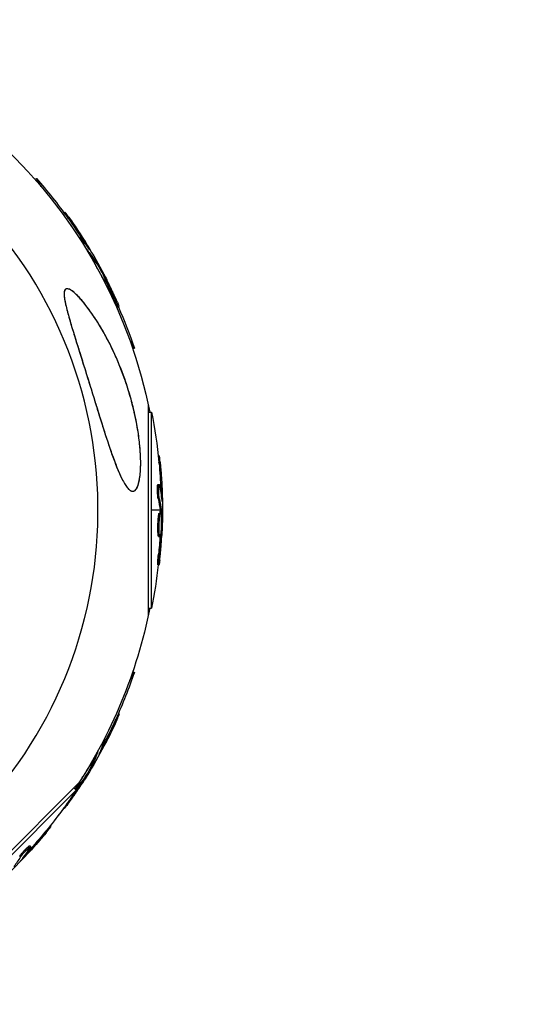
# Model space of a CAD drawing. Units: millimetres. Extents: x -4839 to 4839, y -1910 to 4839.
# Drawn here: x 3003 to 3106, y -101 to 100 of the extents above; entities that cross this region are included whole.
import ezdxf

# ---------------------------------------------------------------- set-up
doc = ezdxf.new("R2010")
doc.units = ezdxf.units.MM
doc.header["$LTSCALE"] = 20
doc.linetypes.add('HIDDEN', pattern=[9.525, 6.35, -3.175])
for name, color, linetype in [('2d', 230, 'Continuous'), ('ASTM-BufferZone', 240, 'HIDDEN'), ('ASTM-Safetyzone', 64, 'HIDDEN')]:
    doc.layers.add(name, color=color, linetype=linetype)

msp = doc.modelspace()

# ---------------------------------------------------------------- linework, layer by layer
at = {"layer": '2d'}
for p, q in [((3006.3, 67.8), (3006.61, 67.98)), ((3007.56, 66.33), (3006.61, 67.98)), ((3012.25, 60.96), (3012.45, 61.08)), ((3013.19, 59.66), (3013.4, 59.79)), ((3015.28, 55.92), (3015.36, 55.96)), ((3016.12, 55.29), (3016.33, 55.41)), ((3016.84, 53.44), (3016.85, 53.44)), ((3017.35, 53.63), (3017.41, 53.66)), ((3018.17, 51.48), (3018.04, 51.41)), ((3018.29, 51.32), (3018.51, 51.45)), ((3018.33, 50.92), (3018.52, 51.03)), ((3018.58, 51.72), (3018.39, 51.61)), ((3018.39, 51.17), (3018.61, 51.29)), ((3020.29, 47.31), (3020.34, 47.35)), ((3020.43, 47.85), (3020.56, 47.93)), ((3020.6, 46.7), (3020.8, 46.81)), ((3020.68, 47.29), (3020.84, 47.39)), ((3022.37, 43.51), (3022.58, 43.64)), ((3023.33, 41.58), (3023.54, 41.7)), ((3026.68, 33.22), (3025.73, 34.87)), ((3026.37, 33.04), (3026.68, 33.22)), ((3029.51, 21.66), (3029.51, -21.66)), ((3029.51, 21.65), (3029.51, 20.07)), ((3029.51, 20.07), (3030.2, 20.07)), ((3030.2, -20.07), (3030.2, 20.07)), ((3031.58, 11.17), (3031.81, 11.17)), ((3031.74, 9.58), (3031.99, 9.58)), ((3031.52, 5.29), (3031.77, 5.29)), ((3031.67, 4.79), (3031.67, 4.79)), ((3032.09, 4.32), (3032.34, 4.32)), ((3031.55, 2.36), (3031.8, 2.36)), ((3032.32, 2.27), (3032.39, 2.27)), ((3031.96, 0), (3030.2, 0)), ((3031.56, -2), (3031.56, -2)), ((3031.79, -0.57), (3032.04, -0.57)), ((3031.99, -0.2), (3032.24, -0.2)), ((3032, -0.38), (3032.25, -0.38)), ((3032.44, 0), (3032.21, 0)), ((3031.76, -3.16), (3031.76, -3.16)), ((3031.76, -3.16), (3031.76, -3.16)), ((3031.53, -4.67), (3031.78, -4.67)), ((3031.65, -5.36), (3031.9, -5.36)), ((3032.04, -4.88), (3032.23, -4.88)), ((3032.11, -4.27), (3032.26, -4.27)), ((3031.62, -9), (3031.87, -9)), ((3031.48, -11.16), (3031.73, -11.16)), ((3029.51, -20.07), (3030.2, -20.07)), ((3029.51, -20.07), (3029.51, -21.65)), ((3025.73, -34.87), (3026.68, -33.22)), ((3026.37, -33.04), (3026.68, -33.22)), ((3023.42, -41.62), (3023.62, -41.74)), ((3022.76, -43.07), (3022.98, -43.2)), ((3020.44, -47.8), (3020.66, -47.93)), ((3020.57, -46.76), (3020.64, -46.81)), ((3019.2, -49.35), (3019.21, -49.36)), ((3019.61, -49.7), (3019.68, -49.73)), ((3017.76, -51.9), (3017.95, -52.01)), ((3018.01, -51.83), (3018.22, -51.96)), ((3018.17, -51.48), (3018.04, -51.41)), ((3018.09, -51.67), (3018.31, -51.79)), ((3018.58, -51.72), (3018.39, -51.61)), ((3015.39, -55.76), (2984.76, -86.39)), ((3015.24, -55.98), (3015.44, -56.09)), ((3015.62, -55.4), (3015.67, -55.43)), ((3015.8, -55.75), (3015.96, -55.84)), ((3016.16, -55.26), (3016.28, -55.33)), ((2986.37, -85.75), (3014.75, -57.37)), ((3014.26, -56.88), (3014.75, -57.37)), ((3013.51, -59.19), (3013.58, -59.23)), ((3012.25, -60.95), (3012.39, -61.03)), ((3008.42, -65.87), (3008.6, -66.05)), ((3009.43, -64.64), (3009.59, -64.8)), ((3004.95, -69.84), (3005.13, -70.02)), ((3004.99, -69.21), (3004.99, -69.21)), ((3005.23, -68.75), (3005.41, -68.93)), ((3003.18, -70.85), (3003.36, -71.02)), ((3003.66, -71.46), (3003.71, -71.51))]:
    msp.add_line(p, q, dxfattribs=at)
at = {"layer": '2d', "extrusion": (0, 0, -1)}
for centre, radius, start, end in [((-2929, 0), 102.82, 102.2493, 168.7436), ((-2929.59, 0.34), 102.5, 138.708, 144.4788), ((-2929.81, 0.47), 102.5, 144.4787, 152.1677), ((-2929.59, 0.34), 102.5, 156.2489, 161.292), ((-2929.69, 0), 102.5, 168.708, 174.4788), ((-2929.94, 0), 102.5, 174.4787, 182.1677), ((-2929, 0), 102.82, 182.0913, 182.0923), ((-2929, 0), 102.82, 181.2164, 181.217), ((-2929.69, 0), 102.5, 186.2489, 191.292), ((-2929, 0), 102.82, 191.2564, 213.7436), ((-2929.59, -0.34), 102.5, 198.708, 204.4788), ((-2929.81, -0.47), 102.5, 204.4787, 212.1677), ((-2929.49, -0.49), 102.5, 213.708, 219.4788), ((-2929.59, -0.34), 102.5, 216.2489, 217.5501), ((-2929.66, -0.66), 102.5, 219.4787, 227.1677)]:
    msp.add_arc(centre, radius, start, end, dxfattribs=at)
at = {"layer": '2d'}
msp.add_arc((2929, 0), 90.23, 226.2701, 43.7299, dxfattribs=at)
at = {"layer": '2d', "extrusion": (0, 0, -1)}
for centre, major_axis, ratio, start_param, end_param in [((2929.47, 0.57), (88.76, 51.24), 0.987104, -0.092267, -0.040212), ((2929.68, 0.69), (88.76, 51.24), 0.987104, -0.092267, -0.040212), ((2931.22, -1.97), (88.72, 51.23), 0.473523, -0.106952, -0.058139), ((2931, -2.1), (88.72, 51.23), 0.473523, -0.079298, -0.058139), ((2931, -2.1), (88.72, 51.23), 0.473523, -0.058139, -0.054049), ((2931.22, -1.97), (88.72, 51.23), 0.473523, -0.058139, -0.054049), ((2929.19, 1.05), (88.75, 51.24), 0.926659, 0.064437, 0.103512), ((2929.4, 1.17), (88.75, 51.24), 0.926659, 0.060013, 0.103512), ((2929.69, 0.26), (102.49, 0), 0.987104, -0.092267, -0.040212), ((2929.94, 0.26), (102.49, 0), 0.987104, -0.092267, -0.040212), ((2929.69, -2.82), (-102.45, 0), 0.473523, 3.034641, 3.083454), ((2929.94, -2.82), (-102.45, 0), 0.473523, 3.034641, 3.083454), ((2929.69, -2.82), (102.45, 0), 0.473523, -0.058139, -0.054049), ((2929.94, -2.82), (102.45, 0), 0.473523, -0.058139, -0.054049), ((2929.69, 0.81), (-102.48, 0), 0.926659, 3.206029, 3.245104), ((2929.94, 0.81), (102.48, 0), 0.926659, 0.060013, 0.103512), ((2929.72, -0.12), (-88.76, 51.24), 0.987104, 3.049326, 3.10138), ((2929.94, -0.25), (-88.76, 51.24), 0.987104, 3.049326, 3.10138), ((2928.4, -2.91), (-88.72, 51.23), 0.473523, 3.034641, 3.083454), ((2928.19, -2.78), (-88.72, 51.23), 0.473523, 3.083454, 3.087544), ((2928.19, -2.78), (-88.72, 51.23), 0.473523, 3.062294, 3.083454), ((2928.4, -2.91), (-88.72, 51.23), 0.473523, 3.083454, 3.087544), ((2930.22, 0.24), (-88.75, 51.24), 0.926659, 3.201605, 3.245104), ((2930, 0.36), (-88.75, 51.24), 0.926659, 3.206029, 3.221599), ((2929.67, -0.3), (-72.47, 72.47), 0.987104, 3.049326, 3.10138), ((2929.84, -0.48), (-72.47, 72.47), 0.987104, 3.049326, 3.10138), ((2927.67, -2.66), (-72.44, 72.44), 0.473523, 3.034641, 3.083454)]:
    msp.add_ellipse(centre, major_axis=major_axis, ratio=ratio, start_param=start_param, end_param=end_param, dxfattribs=at)
at = {"layer": '2d'}
for centre, major_axis, start_param, end_param in [((2929.81, 0.47), (88.77, 51.25), 0.041437, 0.107038), ((2929.94, 0.01), (-102.5, 0), 3.183029, 3.24863), ((2929.81, -0.46), (-88.77, 51.25), 3.183029, 3.24863), ((2929.67, -0.66), (-72.48, 72.48), 3.183029, 3.24863)]:
    msp.add_ellipse(centre, major_axis=major_axis, ratio=0.465742, start_param=start_param, end_param=end_param, dxfattribs=at)
for points, knots in [([(3013.4, 59.79), (3013.12, 60.19), (3012.85, 60.56), (3012.54, 60.98), (3012.46, 61.08), (3012.45, 61.08)], [0, 0, 0, 0, 0.25, 0.25, 0.4513626, 0.4513626, 0.4513626, 0.4513626]), ([(3013.19, 59.66), (3013.15, 59.71), (3013.12, 59.76), (3013.06, 59.83), (3013.05, 59.86), (3013.03, 59.89), (3013.02, 59.89), (3013.02, 59.9)], [0, 0, 0, 0, 0.03125, 0.03125, 0.046875, 0.046875, 0.04983203, 0.04983203, 0.04983203, 0.04983203]), ([(3015.41, 55.73), (3015.38, 55.79), (3015.36, 55.85), (3015.35, 55.89), (3015.34, 55.94), (3015.35, 55.96), (3015.37, 55.96), (3015.39, 55.97), (3015.42, 55.94), (3015.47, 55.9), (3015.49, 55.88), (3015.5, 55.87), (3015.52, 55.85)], [0.671094, 0.671094, 0.671094, 0.671094, 0.75277, 0.75277, 0.75277, 0.8604355, 0.8604355, 0.8604355, 0.9687025, 0.9687025, 0.9687025, 1, 1, 1, 1]), ([(3017.51, 53.39), (3017.56, 53.33), (3017.59, 53.28), (3017.61, 53.27), (3017.62, 53.25), (3017.63, 53.25), (3017.61, 53.28), (3017.6, 53.31), (3017.57, 53.37), (3017.53, 53.44), (3017.5, 53.5), (3017.46, 53.58), (3017.41, 53.66)], [0, 0, 0, 0, 0.263282, 0.263282, 0.263282, 0.526692, 0.526692, 0.526692, 0.789921, 0.789921, 0.789921, 1, 1, 1, 1]), ([(3019.12, 49.51), (3018.96, 49.81), (3018.83, 50.09), (3018.55, 50.75), (3018.47, 51), (3018.57, 51.06), (3018.73, 50.87), (3018.97, 50.5)], [0.6786617, 0.6786617, 0.6786617, 0.6786617, 0.75, 0.75, 0.875, 0.875, 0.9988689, 0.9988689, 0.9988689, 0.9988689]), ([(3018.61, 51.29), (3018.58, 51.33), (3018.56, 51.36), (3018.55, 51.39), (3018.53, 51.41), (3018.52, 51.43), (3018.51, 51.45)], [0, 0, 0, 0, 0.536906, 0.536906, 0.536906, 1, 1, 1, 1]), ([(3018.61, 51.29), (3018.78, 51.01), (3018.94, 50.74), (3019.28, 50.18), (3019.44, 49.9), (3019.77, 49.34), (3019.93, 49.06), (3020.17, 48.64), (3020.25, 48.49), (3020.4, 48.21), (3020.48, 48.07), (3020.56, 47.93)], [0, 0, 0, 0, 0.25, 0.25, 0.5, 0.5, 0.75, 0.75, 0.875, 0.875, 1, 1, 1, 1]), ([(3018.98, 50.49), (3019.22, 50.12), (3019.54, 49.58), (3020.14, 48.48), (3020.41, 47.92), (3020.77, 47.1), (3020.85, 46.84), (3020.75, 46.78), (3020.59, 46.97), (3020.35, 47.34)], [0, 0, 0, 0, 0.125, 0.125, 0.25, 0.25, 0.375, 0.375, 0.4988549, 0.4988549, 0.4988549, 0.4988549]), ([(3020.84, 47.39), (3020.81, 47.46), (3020.77, 47.53), (3020.73, 47.61), (3020.69, 47.68), (3020.65, 47.76), (3020.61, 47.83), (3020.59, 47.86), (3020.58, 47.89), (3020.56, 47.93)], [0, 0, 0, 0, 0.404397, 0.404397, 0.404397, 0.80918, 0.80918, 0.80918, 1, 1, 1, 1]), ([(3023.2, 42.61), (3023.11, 42.81), (3023.02, 43.01), (3022.89, 43.3), (3022.83, 43.45), (3022.75, 43.61), (3022.72, 43.69), (3022.7, 43.72), (3022.69, 43.74), (3022.69, 43.75), (3022.64, 43.87), (3022.57, 44.01), (3022.49, 44.18), (3022.46, 44.25), (3022.44, 44.3), (3022.43, 44.32), (3022.37, 44.44), (3022.3, 44.59), (3022.23, 44.75), (3022.19, 44.84), (3022.17, 44.87), (3022.16, 44.89), (3022.16, 44.9), (3022.1, 45.02), (3022.03, 45.16), (3021.96, 45.33), (3021.92, 45.41), (3021.9, 45.44), (3021.89, 45.47), (3021.88, 45.48), (3021.83, 45.59), (3021.76, 45.73), (3021.68, 45.9), (3021.64, 45.98), (3021.62, 46.01), (3021.61, 46.04), (3021.61, 46.05), (3021.55, 46.16), (3021.48, 46.3), (3021.4, 46.47), (3021.36, 46.55), (3021.34, 46.58), (3021.33, 46.6), (3021.33, 46.61), (3021.22, 46.83), (3021.13, 47.02), (3021.04, 47.19)], [0, 0, 0, 0, 0.125, 0.125, 0.1875, 0.21875, 0.234375, 0.242188, 0.242188, 0.25, 0.25, 0.3125, 0.34375, 0.359375, 0.359375, 0.375, 0.375, 0.4375, 0.46875, 0.484375, 0.492188, 0.492188, 0.5, 0.5, 0.5625, 0.59375, 0.609375, 0.617188, 0.617188, 0.625, 0.625, 0.6875, 0.71875, 0.734375, 0.742188, 0.742188, 0.75, 0.75, 0.8125, 0.84375, 0.859375, 0.867188, 0.867188, 0.875, 0.875, 1, 1, 1, 1]), ([(3017.55, 25.69), (3016.96, 27.58), (3016.36, 29.49), (3015.16, 33.32), (3014.54, 35.32), (3013.37, 39.18), (3012.87, 40.91), (3012.43, 42.96), (3012.31, 43.67), (3012.29, 44.57), (3012.32, 44.86), (3012.5, 45.23), (3012.62, 45.33), (3012.94, 45.39), (3013.14, 45.35), (3013.71, 45.09), (3014.1, 44.8), (3015.2, 43.82), (3016.06, 42.86), (3017.98, 40.36), (3018.99, 38.84), (3020.87, 35.63), (3021.79, 33.87), (3023.64, 29.8), (3024.57, 27.41), (3025.95, 23.03), (3026.48, 21.03), (3027.17, 17.75), (3027.39, 16.47), (3027.72, 14.1), (3027.83, 13), (3027.98, 10.69), (3028, 9.48), (3027.89, 7.2), (3027.75, 6.26), (3027.41, 4.97), (3027.22, 4.52), (3026.78, 3.97), (3026.54, 3.86), (3026, 3.91), (3025.7, 4.11), (3024.96, 4.91), (3024.53, 5.63), (3023.47, 7.76), (3022.78, 9.51), (3021.25, 13.86), (3020.48, 16.26), (3019.11, 20.62), (3018.5, 22.62), (3017.77, 24.97), (3017.66, 25.33), (3017.55, 25.69)], [0, 0, 0, 0, 5.941145, 5.941145, 12.141473, 12.141473, 18.568377, 18.568377, 21.852266, 21.852266, 23.833908, 23.833908, 25.455354, 25.455354, 27.237915, 27.237915, 30.065329, 30.065329, 35.581787, 35.581787, 41.843779, 41.843779, 48.495538, 48.495538, 56.766653, 56.766653, 63.301413, 63.301413, 67.391587, 67.391587, 70.925513, 70.925513, 74.916377, 74.916377, 79.059186, 79.059186, 82.355636, 82.355636, 85.343832, 85.343832, 88.788369, 88.788369, 93.702616, 93.702616, 101.30001, 101.30001, 109.025051, 109.025051, 115.294894, 115.294894, 116.417271, 116.417271, 116.417271, 116.417271]), ([(3015.01, 43.96), (3014.7, 44.26), (3014.4, 44.54), (3013.96, 44.89), (3013.81, 44.99), (3013.52, 45.17), (3013.38, 45.24), (3013.11, 45.34), (3012.98, 45.37), (3012.81, 45.36), (3012.75, 45.35), (3012.65, 45.32), (3012.61, 45.29), (3012.48, 45.18), (3012.42, 45.08), (3012.33, 44.8), (3012.31, 44.64), (3012.29, 44.28), (3012.3, 44.08), (3012.34, 43.66), (3012.36, 43.44), (3012.47, 42.76), (3012.57, 42.29), (3012.8, 41.32), (3012.93, 40.82), (3013.2, 39.81), (3013.35, 39.3), (3013.79, 37.77), (3014.1, 36.74), (3014.74, 34.67), (3015.07, 33.63), (3015.56, 32.05), (3015.73, 31.52), (3016.06, 30.46), (3016.23, 29.93), (3016.72, 28.34), (3017.05, 27.29), (3018.03, 24.13), (3018.68, 22.03), (3019.65, 18.92), (3019.97, 17.89), (3020.46, 16.35), (3020.62, 15.84), (3020.95, 14.82), (3021.12, 14.32), (3021.61, 12.84), (3021.94, 11.87), (3022.45, 10.46), (3022.62, 10), (3022.96, 9.11), (3023.13, 8.68), (3023.65, 7.43), (3024, 6.66), (3024.46, 5.81), (3024.55, 5.64), (3024.74, 5.33), (3024.83, 5.18), (3025.11, 4.77), (3025.3, 4.53), (3025.49, 4.34)], [0.04473557, 0.04473557, 0.04473557, 0.04473557, 0.04639673, 0.04639673, 0.04722731, 0.04722731, 0.04805789, 0.04805789, 0.04888847, 0.04888847, 0.04930376, 0.04930376, 0.04971905, 0.04971905, 0.05054964, 0.05054964, 0.05138022, 0.05138022, 0.0522108, 0.0522108, 0.05304138, 0.05304138, 0.05470254, 0.05470254, 0.0563637, 0.0563637, 0.05802487, 0.05802487, 0.06134719, 0.06134719, 0.06466952, 0.06466952, 0.06633068, 0.06633068, 0.06799184, 0.06799184, 0.07131417, 0.07131417, 0.07795882, 0.07795882, 0.08128114, 0.08128114, 0.0829423, 0.0829423, 0.08460347, 0.08460347, 0.08792579, 0.08792579, 0.08958696, 0.08958696, 0.09124812, 0.09124812, 0.09457044, 0.09457044, 0.09540102, 0.09540102, 0.09623161, 0.09623161, 0.09789277, 0.09789277, 0.09789277, 0.09789277]), ([(3025.49, 4.34), (3025.68, 4.16), (3025.86, 4.02), (3026.13, 3.91), (3026.22, 3.89), (3026.39, 3.88), (3026.48, 3.89), (3026.74, 3.97), (3026.89, 4.1), (3027.11, 4.4), (3027.18, 4.52), (3027.31, 4.78), (3027.37, 4.93), (3027.48, 5.25), (3027.53, 5.42), (3027.63, 5.79), (3027.67, 5.98), (3027.78, 6.59), (3027.84, 7.03), (3027.93, 7.95), (3027.95, 8.44), (3027.98, 9.44), (3027.98, 9.95), (3027.95, 10.98), (3027.93, 11.51), (3027.86, 12.57), (3027.81, 13.11), (3027.64, 14.71), (3027.49, 15.78), (3027.14, 17.9), (3026.92, 18.97), (3026.44, 21.08), (3026.18, 22.12), (3025.31, 25.18), (3024.64, 27.16), (3023.5, 30.05), (3023.1, 30.99), (3022.25, 32.86), (3021.81, 33.77), (3020.89, 35.55), (3020.41, 36.41), (3019.43, 38.09), (3018.92, 38.91), (3017.86, 40.48), (3017.31, 41.24), (3016.46, 42.33), (3016.18, 42.68), (3015.59, 43.35), (3015.3, 43.66), (3015.01, 43.96)], [0.09789277, 0.09789277, 0.09789277, 0.09789277, 0.09951406, 0.09951406, 0.10032471, 0.10032471, 0.10113536, 0.10113536, 0.10275666, 0.10275666, 0.1035673, 0.1035673, 0.10437795, 0.10437795, 0.1051886, 0.1051886, 0.10599925, 0.10599925, 0.10762055, 0.10762055, 0.10924184, 0.10924184, 0.11086314, 0.11086314, 0.11248443, 0.11248443, 0.11410573, 0.11410573, 0.11734832, 0.11734832, 0.12059092, 0.12059092, 0.12383351, 0.12383351, 0.13031869, 0.13031869, 0.13356129, 0.13356129, 0.13680388, 0.13680388, 0.14004647, 0.14004647, 0.14328907, 0.14328907, 0.14653166, 0.14653166, 0.14815295, 0.14815295, 0.14977425, 0.14977425, 0.14977425, 0.14977425]), ([(3023.33, 41.58), (3023.33, 41.58), (3023.33, 41.58), (3023.32, 41.57), (3023.29, 41.6), (3023.23, 41.71), (3023.21, 41.75), (3023.16, 41.85), (3023.12, 41.91), (3023.03, 42.1), (3022.95, 42.25), (3022.83, 42.51), (3022.78, 42.6), (3022.7, 42.78), (3022.66, 42.87), (3022.57, 43.06), (3022.53, 43.15), (3022.44, 43.34), (3022.41, 43.43), (3022.37, 43.51)], [0.3749154, 0.3749154, 0.3749154, 0.3749154, 0.375, 0.375, 0.5, 0.5, 0.5625, 0.5625, 0.625, 0.625, 0.75, 0.75, 0.8125, 0.8125, 0.875, 0.875, 0.9375, 0.9375, 1, 1, 1, 1]), ([(3023.2, 42.61), (3023.26, 42.46), (3023.32, 42.32), (3023.37, 42.2), (3023.42, 42.07), (3023.46, 41.97), (3023.49, 41.89), (3023.52, 41.81), (3023.54, 41.75), (3023.54, 41.72), (3023.55, 41.7), (3023.54, 41.69), (3023.52, 41.72), (3023.5, 41.74), (3023.47, 41.8), (3023.43, 41.87), (3023.38, 41.95), (3023.33, 42.05), (3023.27, 42.17), (3023.21, 42.29), (3023.14, 42.42), (3023.07, 42.57), (3023, 42.72), (3022.93, 42.88), (3022.85, 43.04), (3022.78, 43.2), (3022.71, 43.36), (3022.64, 43.51), (3022.62, 43.56), (3022.6, 43.6), (3022.58, 43.64)], [0, 0, 0, 0, 0.108572, 0.108572, 0.108572, 0.217262, 0.217262, 0.217262, 0.325717, 0.325717, 0.325717, 0.433622, 0.433622, 0.433622, 0.540983, 0.540983, 0.540983, 0.648042, 0.648042, 0.648042, 0.755174, 0.755174, 0.755174, 0.862717, 0.862717, 0.862717, 0.970831, 0.970831, 0.970831, 1, 1, 1, 1]), ([(3031.99, 9.58), (3031.94, 10.07), (3031.9, 10.52), (3031.84, 11.04), (3031.82, 11.17), (3031.81, 11.17)], [0, 0, 0, 0, 0.25, 0.25, 0.4513626, 0.4513626, 0.4513626, 0.4513626]), ([(3031.74, 9.58), (3031.73, 9.64), (3031.73, 9.7), (3031.72, 9.79), (3031.72, 9.82), (3031.71, 9.85), (3031.71, 9.86), (3031.71, 9.86)], [0, 0, 0, 0, 0.03125, 0.03125, 0.046875, 0.046875, 0.04983203, 0.04983203, 0.04983203, 0.04983203]), ([(3031.55, 2.36), (3031.54, 2.41), (3031.53, 2.46), (3031.51, 2.59), (3031.5, 2.67), (3031.48, 2.82), (3031.47, 2.91), (3031.46, 3.09), (3031.45, 3.18), (3031.43, 3.47), (3031.42, 3.68), (3031.41, 4.08), (3031.41, 4.28), (3031.41, 4.55), (3031.41, 4.64), (3031.42, 4.79), (3031.43, 4.87), (3031.44, 5.06), (3031.46, 5.16), (3031.48, 5.25), (3031.49, 5.27), (3031.51, 5.28), (3031.51, 5.29), (3031.52, 5.29), (3031.52, 5.29), (3031.52, 5.29)], [0, 0, 0, 0, 0.0625, 0.0625, 0.125, 0.125, 0.1875, 0.1875, 0.25, 0.25, 0.375, 0.375, 0.5, 0.5, 0.5625, 0.5625, 0.625, 0.625, 0.75, 0.75, 0.8125, 0.8125, 0.84375, 0.84375, 0.8451889, 0.8451889, 0.8451889, 0.8451889]), ([(3031.8, 2.36), (3031.78, 2.44), (3031.76, 2.55), (3031.75, 2.68), (3031.73, 2.81), (3031.72, 2.96), (3031.7, 3.12), (3031.69, 3.28), (3031.68, 3.46), (3031.67, 3.63), (3031.66, 3.81), (3031.66, 3.99), (3031.66, 4.15), (3031.66, 4.32), (3031.66, 4.48), (3031.66, 4.62), (3031.67, 4.76), (3031.68, 4.89), (3031.69, 4.99), (3031.7, 5.09), (3031.71, 5.17), (3031.73, 5.22), (3031.74, 5.27), (3031.76, 5.29), (3031.78, 5.28), (3031.8, 5.28), (3031.81, 5.24), (3031.83, 5.17), (3031.84, 5.15), (3031.84, 5.13), (3031.85, 5.11)], [0, 0, 0, 0, 0.108263, 0.108263, 0.108263, 0.216637, 0.216637, 0.216637, 0.324631, 0.324631, 0.324631, 0.431995, 0.431995, 0.431995, 0.53889, 0.53889, 0.53889, 0.64568, 0.64568, 0.64568, 0.75277, 0.75277, 0.75277, 0.860435, 0.860435, 0.860435, 0.968703, 0.968703, 0.968703, 1, 1, 1, 1]), ([(3032.35, 1.98), (3032.36, 1.91), (3032.36, 1.85), (3032.37, 1.83), (3032.37, 1.8), (3032.38, 1.8), (3032.38, 1.84), (3032.39, 1.87), (3032.39, 1.93), (3032.39, 2.02), (3032.39, 2.09), (3032.39, 2.17), (3032.39, 2.27)], [0, 0, 0, 0, 0.263282, 0.263282, 0.263282, 0.526692, 0.526692, 0.526692, 0.789921, 0.789921, 0.789921, 1, 1, 1, 1]), ([(3031.53, -4.67), (3031.52, -4.56), (3031.51, -4.44), (3031.51, -4.17), (3031.5, -4.04), (3031.5, -3.74), (3031.5, -3.59), (3031.5, -3.36), (3031.5, -3.29), (3031.51, -3.13), (3031.51, -3.05), (3031.52, -2.82), (3031.52, -2.66), (3031.53, -2.43), (3031.54, -2.35), (3031.55, -2.2), (3031.55, -2.13), (3031.56, -1.91), (3031.57, -1.77), (3031.59, -1.57), (3031.6, -1.51), (3031.61, -1.39), (3031.62, -1.33), (3031.63, -1.22), (3031.64, -1.17), (3031.65, -1.07), (3031.66, -1.02), (3031.67, -0.93), (3031.68, -0.89), (3031.69, -0.82), (3031.7, -0.78), (3031.71, -0.74), (3031.71, -0.73), (3031.72, -0.7), (3031.73, -0.66), (3031.74, -0.63), (3031.75, -0.61), (3031.75, -0.61), (3031.76, -0.6), (3031.76, -0.59), (3031.77, -0.57), (3031.78, -0.57), (3031.79, -0.57), (3031.79, -0.57), (3031.79, -0.57)], [0.499999, 0.499999, 0.499999, 0.499999, 0.5312491, 0.5312491, 0.5624991, 0.5624991, 0.5937492, 0.5937492, 0.6093742, 0.6093742, 0.6249992, 0.6249992, 0.6562493, 0.6562493, 0.6718743, 0.6718743, 0.6874994, 0.6874994, 0.7187494, 0.7187494, 0.7343745, 0.7343745, 0.7499995, 0.7499995, 0.7656245, 0.7656245, 0.7812496, 0.7812496, 0.7968746, 0.7968746, 0.8124996, 0.8124996, 0.8203121, 0.8203121, 0.8281247, 0.8437497, 0.8437497, 0.8476559, 0.8476559, 0.8515622, 0.8593747, 0.8749997, 0.8749997, 0.8758243, 0.8758243, 0.8758243, 0.8758243]), ([(3031.78, -4.67), (3031.75, -4.23), (3031.74, -3.6), (3031.78, -2.35), (3031.82, -1.72), (3031.92, -0.83), (3031.99, -0.57), (3032.1, -0.56), (3032.14, -0.81), (3032.17, -1.25)], [0.5, 0.5, 0.5, 0.5, 0.625, 0.625, 0.75, 0.75, 0.875, 0.875, 0.9988689, 0.9988689, 0.9988689, 0.9988689]), ([(3032.17, -1.26), (3032.2, -1.71), (3032.2, -2.33), (3032.17, -3.58), (3032.12, -4.21), (3032.02, -5.1), (3031.96, -5.36), (3031.85, -5.36), (3031.8, -5.11), (3031.78, -4.68)], [0, 0, 0, 0, 0.125, 0.125, 0.25, 0.25, 0.375, 0.375, 0.4988549, 0.4988549, 0.4988549, 0.4988549]), ([(3032.25, -0.38), (3032.25, -0.34), (3032.24, -0.3), (3032.24, -0.27), (3032.24, -0.24), (3032.24, -0.22), (3032.24, -0.2)], [0, 0, 0, 0, 0.536906, 0.536906, 0.536906, 1, 1, 1, 1]), ([(3032.25, -0.38), (3032.26, -0.71), (3032.26, -1.03), (3032.27, -1.68), (3032.27, -2), (3032.28, -2.65), (3032.27, -2.98), (3032.27, -3.46), (3032.27, -3.63), (3032.26, -3.95), (3032.26, -4.11), (3032.26, -4.27)], [0, 0, 0, 0, 0.25, 0.25, 0.5, 0.5, 0.75, 0.75, 0.875, 0.875, 1, 1, 1, 1]), ([(3031.65, -5.36), (3031.65, -5.36), (3031.64, -5.36), (3031.63, -5.34), (3031.62, -5.33), (3031.61, -5.3), (3031.6, -5.28), (3031.59, -5.24), (3031.58, -5.21), (3031.57, -5.12), (3031.56, -5.05), (3031.54, -4.92), (3031.54, -4.87), (3031.53, -4.78), (3031.53, -4.73), (3031.53, -4.68)], [1.375782, 1.375782, 1.375782, 1.375782, 1.3906242, 1.3906242, 1.4062492, 1.4062492, 1.4218741, 1.4218741, 1.4374991, 1.4374991, 1.4687491, 1.4687491, 1.484374, 1.484374, 1.4988524, 1.4988524, 1.4988524, 1.4988524]), ([(3031.88, -10.2), (3031.91, -9.97), (3031.93, -9.76), (3031.96, -9.44), (3031.98, -9.29), (3032, -9.11), (3032.01, -9.02), (3032.01, -8.99), (3032.01, -8.96), (3032.01, -8.95), (3032.03, -8.83), (3032.04, -8.67), (3032.06, -8.49), (3032.06, -8.41), (3032.07, -8.36), (3032.07, -8.33), (3032.08, -8.2), (3032.1, -8.04), (3032.11, -7.85), (3032.12, -7.77), (3032.12, -7.73), (3032.13, -7.7), (3032.13, -7.69), (3032.14, -7.57), (3032.15, -7.4), (3032.17, -7.22), (3032.17, -7.13), (3032.18, -7.1), (3032.18, -7.07), (3032.18, -7.06), (3032.19, -6.93), (3032.2, -6.77), (3032.21, -6.59), (3032.22, -6.5), (3032.22, -6.46), (3032.22, -6.44), (3032.22, -6.43), (3032.23, -6.3), (3032.24, -6.14), (3032.26, -5.96), (3032.26, -5.87), (3032.26, -5.83), (3032.26, -5.81), (3032.27, -5.79), (3032.28, -5.56), (3032.29, -5.35), (3032.3, -5.15)], [0, 0, 0, 0, 0.125, 0.125, 0.1875, 0.21875, 0.234375, 0.242188, 0.242188, 0.25, 0.25, 0.3125, 0.34375, 0.359375, 0.359375, 0.375, 0.375, 0.4375, 0.46875, 0.484375, 0.492188, 0.492188, 0.5, 0.5, 0.5625, 0.59375, 0.609375, 0.617188, 0.617188, 0.625, 0.625, 0.6875, 0.71875, 0.734375, 0.742188, 0.742188, 0.75, 0.75, 0.8125, 0.84375, 0.859375, 0.867188, 0.867188, 0.875, 0.875, 1, 1, 1, 1]), ([(3032.23, -4.88), (3032.23, -4.8), (3032.24, -4.72), (3032.24, -4.64), (3032.25, -4.55), (3032.25, -4.47), (3032.25, -4.39), (3032.25, -4.35), (3032.26, -4.31), (3032.26, -4.27)], [0, 0, 0, 0, 0.404397, 0.404397, 0.404397, 0.80918, 0.80918, 0.80918, 1, 1, 1, 1]), ([(3031.48, -11.16), (3031.48, -11.16), (3031.48, -11.16), (3031.47, -11.16), (3031.46, -11.12), (3031.46, -11), (3031.46, -10.95), (3031.46, -10.84), (3031.47, -10.77), (3031.48, -10.56), (3031.49, -10.38), (3031.51, -10.1), (3031.52, -10), (3031.54, -9.8), (3031.54, -9.7), (3031.56, -9.49), (3031.57, -9.39), (3031.59, -9.19), (3031.6, -9.09), (3031.62, -9)], [0.3749154, 0.3749154, 0.3749154, 0.3749154, 0.375, 0.375, 0.5, 0.5, 0.5625, 0.5625, 0.625, 0.625, 0.75, 0.75, 0.8125, 0.8125, 0.875, 0.875, 0.9375, 0.9375, 1, 1, 1, 1]), ([(3031.88, -10.2), (3031.86, -10.36), (3031.84, -10.51), (3031.83, -10.64), (3031.81, -10.77), (3031.79, -10.89), (3031.78, -10.97), (3031.76, -11.05), (3031.75, -11.11), (3031.74, -11.14), (3031.73, -11.17), (3031.72, -11.16), (3031.72, -11.13), (3031.71, -11.1), (3031.71, -11.04), (3031.71, -10.95), (3031.71, -10.86), (3031.72, -10.75), (3031.73, -10.62), (3031.73, -10.49), (3031.74, -10.33), (3031.76, -10.17), (3031.77, -10.01), (3031.78, -9.83), (3031.8, -9.66), (3031.81, -9.48), (3031.83, -9.3), (3031.85, -9.13), (3031.86, -9.09), (3031.86, -9.04), (3031.87, -9)], [0, 0, 0, 0, 0.108572, 0.108572, 0.108572, 0.217262, 0.217262, 0.217262, 0.325717, 0.325717, 0.325717, 0.433622, 0.433622, 0.433622, 0.540983, 0.540983, 0.540983, 0.648042, 0.648042, 0.648042, 0.755174, 0.755174, 0.755174, 0.862717, 0.862717, 0.862717, 0.970831, 0.970831, 0.970831, 1, 1, 1, 1]), ([(3022.98, -43.2), (3023.19, -42.75), (3023.37, -42.34), (3023.58, -41.86), (3023.63, -41.74), (3023.62, -41.74)], [0, 0, 0, 0, 0.25, 0.25, 0.4513626, 0.4513626, 0.4513626, 0.4513626]), ([(3022.76, -43.07), (3022.79, -43.02), (3022.81, -42.97), (3022.85, -42.88), (3022.86, -42.86), (3022.88, -42.83), (3022.88, -42.82), (3022.88, -42.81)], [0, 0, 0, 0, 0.03125, 0.03125, 0.046875, 0.046875, 0.04983203, 0.04983203, 0.04983203, 0.04983203]), ([(3020.47, -46.97), (3020.51, -46.91), (3020.55, -46.87), (3020.57, -46.84), (3020.61, -46.81), (3020.64, -46.8), (3020.65, -46.81), (3020.66, -46.83), (3020.66, -46.87), (3020.64, -46.94), (3020.64, -46.96), (3020.63, -46.98), (3020.62, -47)], [0.671094, 0.671094, 0.671094, 0.671094, 0.75277, 0.75277, 0.75277, 0.8604355, 0.8604355, 0.8604355, 0.9687025, 0.9687025, 0.9687025, 1, 1, 1, 1]), ([(3019.49, -49.96), (3019.46, -50.03), (3019.44, -50.08), (3019.43, -50.1), (3019.43, -50.13), (3019.43, -50.13), (3019.45, -50.1), (3019.47, -50.07), (3019.5, -50.02), (3019.55, -49.95), (3019.58, -49.89), (3019.63, -49.82), (3019.68, -49.73)], [0, 0, 0, 0, 0.263282, 0.263282, 0.263282, 0.526692, 0.526692, 0.526692, 0.789921, 0.789921, 0.789921, 1, 1, 1, 1]), ([(3018.22, -51.96), (3018.07, -52.24), (3017.91, -52.52), (3017.59, -53.09), (3017.44, -53.37), (3017.11, -53.94), (3016.95, -54.22), (3016.7, -54.63), (3016.62, -54.77), (3016.45, -55.05), (3016.37, -55.19), (3016.28, -55.33)], [0, 0, 0, 0, 0.25, 0.25, 0.5, 0.5, 0.75, 0.75, 0.875, 0.875, 1, 1, 1, 1]), ([(3016.93, -53.29), (3017.12, -53.01), (3017.3, -52.75), (3017.72, -52.18), (3017.9, -51.99), (3018, -52.04), (3017.92, -52.27), (3017.72, -52.67)], [0.6786617, 0.6786617, 0.6786617, 0.6786617, 0.75, 0.75, 0.875, 0.875, 0.9988689, 0.9988689, 0.9988689, 0.9988689]), ([(3018.22, -51.96), (3018.24, -51.92), (3018.26, -51.88), (3018.28, -51.86), (3018.29, -51.83), (3018.3, -51.81), (3018.31, -51.79)], [0, 0, 0, 0, 0.536906, 0.536906, 0.536906, 1, 1, 1, 1]), ([(3017.72, -52.68), (3017.52, -53.08), (3017.21, -53.62), (3016.55, -54.69), (3016.2, -55.21), (3015.67, -55.92), (3015.49, -56.12), (3015.39, -56.07), (3015.47, -55.83), (3015.67, -55.44)], [0, 0, 0, 0, 0.125, 0.125, 0.25, 0.25, 0.375, 0.375, 0.4988549, 0.4988549, 0.4988549, 0.4988549]), ([(3013, -60.27), (3013.13, -60.09), (3013.26, -59.92), (3013.45, -59.66), (3013.54, -59.53), (3013.64, -59.39), (3013.69, -59.32), (3013.72, -59.29), (3013.73, -59.27), (3013.74, -59.26), (3013.81, -59.16), (3013.9, -59.03), (3014.01, -58.88), (3014.05, -58.82), (3014.08, -58.77), (3014.1, -58.75), (3014.17, -58.64), (3014.27, -58.51), (3014.37, -58.36), (3014.42, -58.29), (3014.45, -58.25), (3014.46, -58.23), (3014.47, -58.22), (3014.54, -58.12), (3014.63, -57.99), (3014.73, -57.84), (3014.78, -57.76), (3014.81, -57.73), (3014.82, -57.71), (3014.83, -57.7), (3014.9, -57.6), (3014.99, -57.47), (3015.09, -57.31), (3015.14, -57.24), (3015.16, -57.21), (3015.18, -57.19), (3015.18, -57.18), (3015.25, -57.07), (3015.34, -56.94), (3015.44, -56.79), (3015.49, -56.71), (3015.51, -56.68), (3015.53, -56.66), (3015.53, -56.65), (3015.66, -56.45), (3015.78, -56.28), (3015.89, -56.11)], [0, 0, 0, 0, 0.125, 0.125, 0.1875, 0.21875, 0.234375, 0.242188, 0.242188, 0.25, 0.25, 0.3125, 0.34375, 0.359375, 0.359375, 0.375, 0.375, 0.4375, 0.46875, 0.484375, 0.492188, 0.492188, 0.5, 0.5, 0.5625, 0.59375, 0.609375, 0.617188, 0.617188, 0.625, 0.625, 0.6875, 0.71875, 0.734375, 0.742188, 0.742188, 0.75, 0.75, 0.8125, 0.84375, 0.859375, 0.867188, 0.867188, 0.875, 0.875, 1, 1, 1, 1]), ([(3015.96, -55.84), (3016, -55.78), (3016.05, -55.71), (3016.09, -55.64), (3016.14, -55.57), (3016.18, -55.49), (3016.23, -55.43), (3016.25, -55.39), (3016.27, -55.36), (3016.28, -55.33)], [0, 0, 0, 0, 0.404397, 0.404397, 0.404397, 0.80918, 0.80918, 0.80918, 1, 1, 1, 1]), ([(3013, -60.27), (3012.9, -60.4), (3012.81, -60.53), (3012.73, -60.63), (3012.65, -60.74), (3012.58, -60.82), (3012.52, -60.89), (3012.47, -60.95), (3012.43, -61), (3012.41, -61.02), (3012.38, -61.03), (3012.38, -61.03), (3012.39, -61), (3012.4, -60.97), (3012.43, -60.91), (3012.48, -60.84), (3012.52, -60.76), (3012.58, -60.67), (3012.65, -60.56), (3012.73, -60.45), (3012.81, -60.32), (3012.9, -60.19), (3013, -60.05), (3013.1, -59.91), (3013.2, -59.76), (3013.3, -59.62), (3013.4, -59.47), (3013.5, -59.34), (3013.53, -59.3), (3013.56, -59.26), (3013.58, -59.23)], [0, 0, 0, 0, 0.108572, 0.108572, 0.108572, 0.217262, 0.217262, 0.217262, 0.325717, 0.325717, 0.325717, 0.433622, 0.433622, 0.433622, 0.540983, 0.540983, 0.540983, 0.648042, 0.648042, 0.648042, 0.755174, 0.755174, 0.755174, 0.862717, 0.862717, 0.862717, 0.970831, 0.970831, 0.970831, 1, 1, 1, 1]), ([(3008.42, -65.87), (3008.46, -65.83), (3008.5, -65.78), (3008.55, -65.71), (3008.57, -65.69), (3008.59, -65.66), (3008.6, -65.66), (3008.6, -65.65)], [0, 0, 0, 0, 0.03125, 0.03125, 0.046875, 0.046875, 0.04983203, 0.04983203, 0.04983203, 0.04983203]), ([(3008.6, -66.05), (3008.91, -65.67), (3009.2, -65.32), (3009.52, -64.91), (3009.6, -64.81), (3009.59, -64.8)], [0, 0, 0, 0, 0.25, 0.25, 0.4513626, 0.4513626, 0.4513626, 0.4513626]), ([(3003.18, -70.85), (3003.21, -70.81), (3003.24, -70.76), (3003.32, -70.65), (3003.36, -70.59), (3003.46, -70.47), (3003.51, -70.4), (3003.63, -70.26), (3003.69, -70.19), (3003.88, -69.97), (3004.02, -69.82), (3004.3, -69.52), (3004.44, -69.39), (3004.63, -69.2), (3004.7, -69.14), (3004.81, -69.03), (3004.87, -68.98), (3005.02, -68.86), (3005.1, -68.8), (3005.18, -68.76), (3005.2, -68.75), (3005.22, -68.75), (3005.23, -68.75), (3005.23, -68.75), (3005.23, -68.75), (3005.23, -68.75)], [0, 0, 0, 0, 0.0625, 0.0625, 0.125, 0.125, 0.1875, 0.1875, 0.25, 0.25, 0.375, 0.375, 0.5, 0.5, 0.5625, 0.5625, 0.625, 0.625, 0.75, 0.75, 0.8125, 0.8125, 0.84375, 0.84375, 0.8451889, 0.8451889, 0.8451889, 0.8451889]), ([(3003.36, -71.02), (3003.41, -70.95), (3003.47, -70.86), (3003.55, -70.76), (3003.63, -70.65), (3003.73, -70.54), (3003.83, -70.41), (3003.94, -70.29), (3004.05, -70.16), (3004.17, -70.03), (3004.29, -69.9), (3004.41, -69.77), (3004.53, -69.65), (3004.64, -69.53), (3004.76, -69.42), (3004.86, -69.33), (3004.97, -69.23), (3005.06, -69.14), (3005.14, -69.08), (3005.22, -69.02), (3005.29, -68.97), (3005.33, -68.95), (3005.38, -68.92), (3005.4, -68.92), (3005.41, -68.94), (3005.42, -68.96), (3005.4, -69), (3005.37, -69.06), (3005.36, -69.08), (3005.35, -69.09), (3005.34, -69.12)], [0, 0, 0, 0, 0.108263, 0.108263, 0.108263, 0.216637, 0.216637, 0.216637, 0.324631, 0.324631, 0.324631, 0.431995, 0.431995, 0.431995, 0.53889, 0.53889, 0.53889, 0.64568, 0.64568, 0.64568, 0.75277, 0.75277, 0.75277, 0.860435, 0.860435, 0.860435, 0.968703, 0.968703, 0.968703, 1, 1, 1, 1]), ([(3003.48, -71.68), (3003.43, -71.74), (3003.4, -71.78), (3003.38, -71.8), (3003.37, -71.82), (3003.38, -71.82), (3003.4, -71.8), (3003.43, -71.78), (3003.47, -71.74), (3003.53, -71.68), (3003.58, -71.64), (3003.64, -71.58), (3003.71, -71.51)], [0, 0, 0, 0, 0.263282, 0.263282, 0.263282, 0.526692, 0.526692, 0.526692, 0.789921, 0.789921, 0.789921, 1, 1, 1, 1])]:
    msp.add_open_spline(points, degree=3, knots=knots, dxfattribs=at)
for points in [[(3016.39, 54.86), (3016.31, 54.99), (3016.22, 55.14), (3016.12, 55.29)], [(3017.41, 53.66), (3017.12, 54.15), (3016.75, 54.76), (3016.33, 55.41)], [(3016.85, 53.44), (3016.84, 53.45), (3016.83, 53.47), (3016.82, 53.48)], [(3018.39, 51.17), (3018.35, 51.23), (3018.31, 51.29), (3018.29, 51.32)], [(3018.39, 51.17), (3018.42, 51.11), (3018.45, 51.06), (3018.49, 51.01)], [(3018.51, 50.97), (3018.51, 50.97), (3018.51, 50.97), (3018.51, 50.97)], [(3018.64, 50.55), (3018.64, 50.55), (3018.64, 50.55), (3018.64, 50.55)], [(3018.97, 50.5), (3018.97, 50.5), (3018.98, 50.5), (3018.98, 50.49)], [(3020.34, 47.35), (3020.2, 47.56), (3020.03, 47.83), (3019.86, 48.12)], [(3020.35, 47.34), (3020.34, 47.34), (3020.34, 47.34), (3020.34, 47.35)], [(3020.45, 48.32), (3020.61, 48.03), (3020.81, 47.64), (3021.04, 47.19)], [(3020.47, 47.16), (3020.47, 47.16), (3020.47, 47.16), (3020.47, 47.16)], [(3032.11, 3.81), (3032.11, 3.97), (3032.1, 4.14), (3032.09, 4.32)], [(3032.39, 2.27), (3032.39, 2.83), (3032.37, 3.55), (3032.34, 4.32)], [(3031.9, -1.04), (3031.9, -1.04), (3031.9, -1.04), (3031.9, -1.04)], [(3032, -0.38), (3032, -0.3), (3031.99, -0.24), (3031.99, -0.2)], [(3032, -0.38), (3032, -0.44), (3032, -0.51), (3032, -0.57)], [(3032, -0.61), (3032, -0.61), (3032, -0.61), (3032, -0.61)], [(3032.17, -1.25), (3032.17, -1.25), (3032.17, -1.26), (3032.17, -1.26)], [(3032.36, -3.88), (3032.35, -4.21), (3032.33, -4.65), (3032.3, -5.15)], [(3031.53, -4.68), (3031.53, -4.68), (3031.53, -4.67), (3031.53, -4.67)], [(3031.78, -4.68), (3031.78, -4.68), (3031.78, -4.67), (3031.78, -4.67)], [(3031.79, -4.89), (3031.79, -4.89), (3031.79, -4.89), (3031.79, -4.89)], [(3031.79, -4.89), (3031.79, -4.89), (3031.79, -4.89), (3031.79, -4.89)], [(3019.68, -49.73), (3019.95, -49.24), (3020.3, -48.61), (3020.66, -47.93)], [(3020.2, -48.25), (3020.28, -48.11), (3020.36, -47.96), (3020.44, -47.8)], [(3019.21, -49.36), (3019.21, -49.34), (3019.22, -49.33), (3019.22, -49.31)], [(3017.6, -52.35), (3017.6, -52.35), (3017.6, -52.35), (3017.6, -52.35)], [(3017.9, -52.03), (3017.9, -52.03), (3017.9, -52.03), (3017.9, -52.03)], [(3018.01, -51.83), (3017.98, -51.88), (3017.95, -51.94), (3017.92, -51.99)], [(3018.01, -51.83), (3018.04, -51.76), (3018.07, -51.7), (3018.09, -51.67)], [(3017.72, -52.67), (3017.72, -52.67), (3017.72, -52.67), (3017.72, -52.68)], [(3015.57, -55.63), (3015.57, -55.63), (3015.57, -55.63), (3015.57, -55.63)], [(3015.67, -55.43), (3015.79, -55.2), (3015.94, -54.92), (3016.11, -54.63)], [(3015.67, -55.44), (3015.67, -55.44), (3015.67, -55.43), (3015.67, -55.43)], [(3016.58, -55.04), (3016.4, -55.33), (3016.16, -55.69), (3015.89, -56.11)], [(3003.71, -71.51), (3004.11, -71.11), (3004.6, -70.59), (3005.13, -70.02)], [(3004.61, -70.21), (3004.72, -70.1), (3004.83, -69.97), (3004.95, -69.84)]]:
    msp.add_open_spline(points, degree=3, dxfattribs=at)
at = {"layer": 'ASTM-BufferZone', "flags": 128}
msp.add_lwpolyline([(2929, -990, 0.414214), (3919, 0), (3919, 2929, 0.414214), (2929, 3919), (-2929, 3919, 0.414214), (-3919, 2929), (-3919, 0, 0.414214), (-2929, -990)], format="xyb", close=True, dxfattribs=at)
at = {"layer": 'ASTM-Safetyzone', "flags": 128}
msp.add_lwpolyline([(2929, -1910, 0.414214), (4839, 0), (4839, 2929, 0.414214), (2929, 4839), (-2929, 4839, 0.414214), (-4839, 2929), (-4839, 0, 0.414214), (-2929, -1910), (2929, -1910)], format="xyb", dxfattribs=at)

doc.saveas('drawing.dxf')
